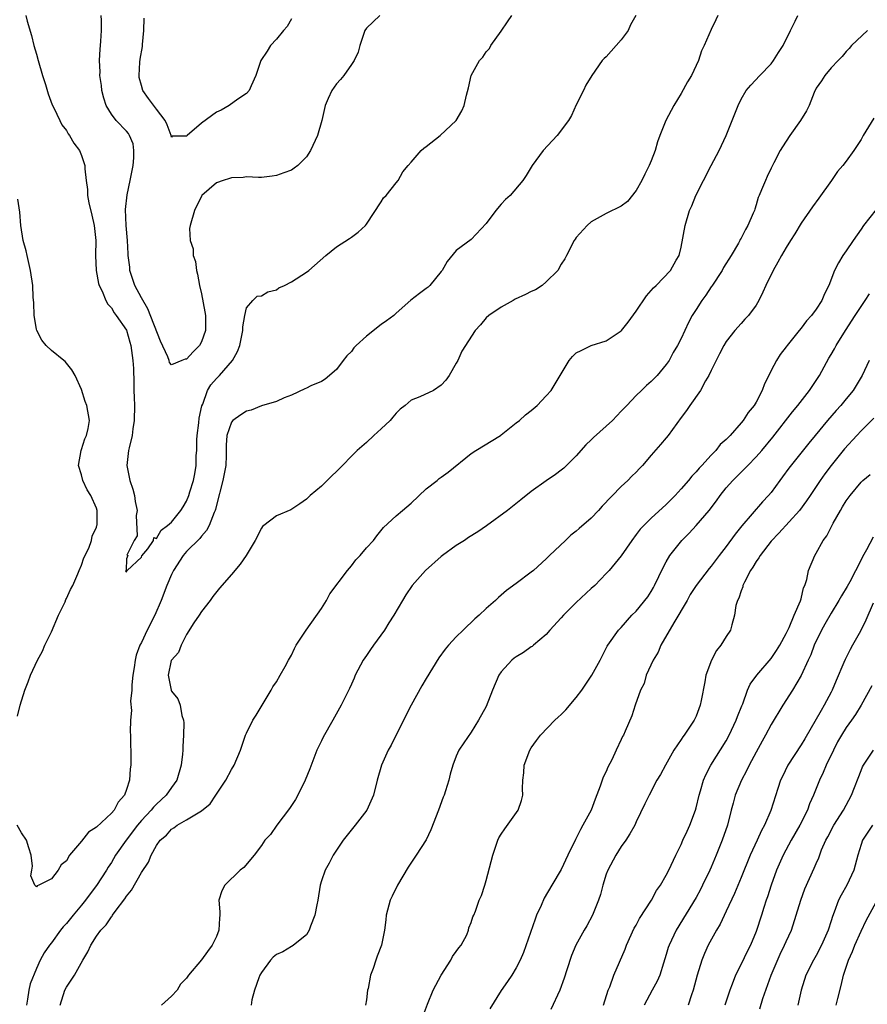
# Model space of a CAD drawing. Units: inches. Extents: x 2544000 to 2547000, y 1557000 to 1560000.
# Drawn here: x 2544401 to 2544514, y 1559073 to 1559204 of the extents above; entities that cross this region are included whole.
import ezdxf

# ---------------------------------------------------------------- set-up
doc = ezdxf.new("R2010")
doc.units = ezdxf.units.IN
doc.header["$MEASUREMENT"] = 0
doc.layers.add('LD25441557_2ft', color=95, linetype='Continuous')

msp = doc.modelspace()

# ---------------------------------------------------------------- linework, layer by layer
at = {"layer": 'LD25441557_2ft'}
for points, elevation in [([(2544482.95, 1559205), (2544482.23, 1559203.77), (2544481.92, 1559203), (2544481, 1559201.75), (2544479, 1559199.49), (2544478.72, 1559199.28), (2544478.48, 1559199), (2544477.07, 1559197), (2544476.29, 1559195.71), (2544475.96, 1559195), (2544475, 1559193.08), (2544474.35, 1559191.65), (2544473.98, 1559191), (2544472.47, 1559189), (2544470.59, 1559187), (2544469.11, 1559185), (2544468.32, 1559183.68), (2544467.86, 1559183), (2544466.17, 1559181), (2544465.56, 1559180.44), (2544465, 1559179.84), (2544464.26, 1559179), (2544463, 1559177.25), (2544461, 1559175.12), (2544459, 1559173.65), (2544457.79, 1559172.2), (2544457.1, 1559171), (2544457, 1559170.86), (2544455.48, 1559169), (2544455.23, 1559168.77), (2544455, 1559168.59), (2544454.07, 1559167.93), (2544452.95, 1559167.05), (2544451, 1559165.3), (2544450.65, 1559165), (2544449.71, 1559164.29), (2544449, 1559163.79), (2544447, 1559162.24), (2544445.66, 1559161), (2544445.34, 1559160.66), (2544445, 1559160.2), (2544444.38, 1559159.62), (2544443.93, 1559159), (2544443, 1559157.8), (2544441.5, 1559156.5), (2544441, 1559156.2), (2544439.61, 1559155.61), (2544439, 1559155.31), (2544438.81, 1559155.19), (2544437, 1559154.36), (2544436.02, 1559154.02), (2544435, 1559153.52), (2544433, 1559152.96), (2544431.62, 1559152.38), (2544431, 1559152.22), (2544430.28, 1559151.72), (2544429.19, 1559151), (2544429, 1559150.77), (2544428.38, 1559149), (2544428.3, 1559147.7), (2544428.31, 1559146.31), (2544428.26, 1559145), (2544427.86, 1559143), (2544427, 1559139.68), (2544426.88, 1559139.12), (2544426.84, 1559139), (2544426.7, 1559138.7), (2544426.04, 1559137), (2544425.69, 1559136.31), (2544425, 1559135.55), (2544424.77, 1559135.23), (2544423, 1559133.5), (2544422.58, 1559133), (2544421.26, 1559131), (2544421, 1559130.44), (2544420.4, 1559129), (2544419.65, 1559127), (2544418.8, 1559125), (2544417.78, 1559123), (2544417, 1559121.39), (2544416.8, 1559121), (2544416.3, 1559119.7), (2544416.16, 1559119), (2544416.05, 1559118.05), (2544415.86, 1559117), (2544415.73, 1559115.73), (2544415.7, 1559115), (2544415.55, 1559113.55), (2544415.68, 1559112.32), (2544415.54, 1559111), (2544415.48, 1559109.48), (2544415.54, 1559109), (2544415.55, 1559107.55), (2544415.58, 1559107), (2544415.6, 1559105.6), (2544415.59, 1559105), (2544415.49, 1559104.51), (2544415.4, 1559103), (2544415, 1559101.79), (2544414.72, 1559101), (2544413.9, 1559100.1), (2544413.35, 1559099), (2544413, 1559098.61), (2544411, 1559096.77), (2544409.93, 1559096.07), (2544409, 1559094.88), (2544407.42, 1559093), (2544407, 1559092.28), (2544406.28, 1559091.72), (2544405.89, 1559091), (2544405, 1559089.85), (2544403.33, 1559089), (2544403.08, 1559088.92), (2544403, 1559088.81), (2544402.8, 1559089), (2544402.24, 1559090.24), (2544402.39, 1559091), (2544402.45, 1559091.55), (2544402.27, 1559093), (2544402, 1559094), (2544401.68, 1559095), (2544401, 1559096), (2544400.42, 1559097)], 7720), ([(2544401.58, 1559205), (2544401.76, 1559204.24), (2544402.32, 1559202.32), (2544402.64, 1559201), (2544403, 1559199.85), (2544403.23, 1559199), (2544403.81, 1559197), (2544404.19, 1559195.81), (2544404.56, 1559194.56), (2544405.09, 1559193.09), (2544405.3, 1559192.7), (2544406.1, 1559191), (2544406.4, 1559190.4), (2544407, 1559189.64), (2544407.22, 1559189.22), (2544407.41, 1559189), (2544407.98, 1559187.98), (2544408.73, 1559187), (2544409, 1559186.33), (2544409.45, 1559185), (2544409.44, 1559184.56), (2544409.63, 1559183), (2544409.81, 1559181.81), (2544409.81, 1559181), (2544410, 1559180), (2544410.36, 1559178.36), (2544410.7, 1559177), (2544410.9, 1559175), (2544410.86, 1559173), (2544410.96, 1559171), (2544411.26, 1559169.26), (2544411.36, 1559169), (2544411.76, 1559168.24), (2544412.26, 1559167), (2544412.51, 1559166.51), (2544413, 1559166.02), (2544413.35, 1559165.35), (2544413.65, 1559165), (2544415, 1559163.03), (2544415.43, 1559161.43), (2544415.58, 1559161), (2544415.86, 1559159), (2544415.92, 1559157.92), (2544415.99, 1559155.99), (2544416, 1559155), (2544416.04, 1559154.04), (2544416.06, 1559153), (2544416.04, 1559151), (2544415.87, 1559149.87), (2544415.77, 1559149), (2544415.35, 1559147.35), (2544415.28, 1559147), (2544415.03, 1559145), (2544415.43, 1559143), (2544415.83, 1559141.83), (2544416.06, 1559141), (2544416.17, 1559140.17), (2544416.41, 1559139), (2544416.3, 1559138.3), (2544416.41, 1559135.59), (2544416.01, 1559135), (2544415.03, 1559133.03), (2544415.17, 1559133), (2544415, 1559132.53), (2544414.97, 1559131.04), (2544414.94, 1559131), (2544414.89, 1559130.89), (2544415, 1559130.81), (2544415.08, 1559131), (2544417, 1559132.75), (2544417.07, 1559132.93), (2544417.86, 1559133.86), (2544418.6, 1559135), (2544418.64, 1559135.36), (2544419, 1559135.25), (2544419.63, 1559136.37), (2544420.49, 1559137), (2544421, 1559137.42), (2544422.26, 1559139), (2544422.55, 1559139.45), (2544423, 1559140.21), (2544423.34, 1559141), (2544423.46, 1559141.46), (2544423.93, 1559143), (2544424.11, 1559143.89), (2544424.29, 1559145), (2544424.32, 1559146.32), (2544424.37, 1559147), (2544424.4, 1559148.4), (2544424.44, 1559149), (2544424.66, 1559150.66), (2544424.72, 1559151.28), (2544425.06, 1559152.94), (2544425.18, 1559153.18), (2544425.82, 1559155), (2544426.25, 1559155.75), (2544427, 1559156.6), (2544427.41, 1559157), (2544429.13, 1559159), (2544429.82, 1559160.18), (2544430.14, 1559161), (2544430.53, 1559163), (2544430.52, 1559163.48), (2544430.77, 1559165), (2544431, 1559166.02), (2544431.85, 1559167), (2544432.45, 1559167.55), (2544433, 1559167.63), (2544433.85, 1559168.15), (2544435, 1559168.4), (2544435.34, 1559168.66), (2544436.07, 1559169), (2544437, 1559169.49), (2544439, 1559170.77), (2544439.33, 1559171), (2544441.6, 1559173), (2544443, 1559174.13), (2544444.75, 1559175.25), (2544445, 1559175.45), (2544445.9, 1559176.1), (2544446.88, 1559177), (2544447, 1559177.16), (2544449, 1559180.16), (2544449.31, 1559180.69), (2544449.64, 1559181), (2544451, 1559182.66), (2544451.26, 1559183), (2544451.87, 1559184.13), (2544452.58, 1559185), (2544453, 1559185.43), (2544454.33, 1559187), (2544454.68, 1559187.32), (2544455, 1559187.54), (2544456.86, 1559189), (2544458.99, 1559191.01), (2544459.72, 1559192.28), (2544460.03, 1559193), (2544460.35, 1559194.35), (2544460.64, 1559195.36), (2544460.98, 1559197), (2544462.11, 1559199), (2544462.55, 1559199.45), (2544463, 1559200.16), (2544463.42, 1559200.58), (2544463.6, 1559201), (2544465, 1559202.92), (2544465.83, 1559204.17), (2544466.4, 1559205)], 7718), ([(2544493.91, 1559205), (2544493.6, 1559204.4), (2544493, 1559203.12), (2544492.07, 1559201), (2544491.73, 1559200.27), (2544491.29, 1559199), (2544490.38, 1559197), (2544489.85, 1559196.15), (2544489, 1559194.58), (2544488.01, 1559193), (2544487.67, 1559192.33), (2544486.95, 1559191), (2544486.15, 1559189), (2544485.84, 1559188.16), (2544485.51, 1559187), (2544485, 1559185.63), (2544484.75, 1559185), (2544484.15, 1559183.85), (2544483.73, 1559183), (2544483, 1559181.66), (2544481.82, 1559180.18), (2544481, 1559179.56), (2544479, 1559178.6), (2544477, 1559177.47), (2544476.45, 1559177), (2544475, 1559175.37), (2544474.84, 1559175.16), (2544474.74, 1559175), (2544473.68, 1559173), (2544473.46, 1559172.54), (2544473, 1559171.85), (2544472.53, 1559171), (2544471, 1559169.47), (2544470.45, 1559169), (2544469.58, 1559168.42), (2544469, 1559168.17), (2544468.22, 1559167.78), (2544466.85, 1559167.15), (2544466.57, 1559167), (2544465, 1559166.11), (2544463.32, 1559165), (2544463, 1559164.68), (2544462.24, 1559163.76), (2544461.53, 1559163), (2544459.75, 1559160.25), (2544459.19, 1559159), (2544459, 1559158.61), (2544458.06, 1559157), (2544457.62, 1559156.38), (2544457, 1559155.7), (2544455.95, 1559155), (2544454.12, 1559154.12), (2544453, 1559153.68), (2544452.2, 1559153), (2544451.51, 1559152.49), (2544451, 1559151.96), (2544450.55, 1559151.45), (2544450.18, 1559151), (2544449, 1559149.88), (2544448.02, 1559149), (2544447, 1559148.05), (2544445.77, 1559147), (2544445, 1559146.23), (2544443.82, 1559145), (2544443.4, 1559144.6), (2544443, 1559144.17), (2544442.38, 1559143.62), (2544441, 1559142.24), (2544439.5, 1559141), (2544439, 1559140.48), (2544438.15, 1559139.85), (2544436.93, 1559139.07), (2544435, 1559138.25), (2544433.33, 1559137), (2544433.16, 1559136.84), (2544433, 1559136.63), (2544432.18, 1559135), (2544430.95, 1559133), (2544430.16, 1559131.84), (2544429, 1559130.43), (2544427.39, 1559128.61), (2544426.51, 1559127.49), (2544426.15, 1559127), (2544425, 1559125.5), (2544424.69, 1559125), (2544424.01, 1559124.01), (2544423, 1559122.43), (2544422.28, 1559121), (2544421.94, 1559120.06), (2544421, 1559119.04), (2544420.98, 1559118.98), (2544420.57, 1559117), (2544420.95, 1559115), (2544421, 1559114.88), (2544421.85, 1559113.85), (2544422.15, 1559113), (2544422.38, 1559111.63), (2544422.59, 1559111), (2544422.64, 1559110.65), (2544422.59, 1559109), (2544422.5, 1559107.5), (2544422.51, 1559107), (2544422.47, 1559106.47), (2544422.31, 1559105), (2544421.7, 1559103), (2544421, 1559102.02), (2544420.31, 1559101), (2544419, 1559099.82), (2544418.59, 1559099.41), (2544418.29, 1559099), (2544417, 1559097.63), (2544416.47, 1559097), (2544414.97, 1559095), (2544413.56, 1559093), (2544413, 1559092.05), (2544412.57, 1559091.43), (2544412.32, 1559091), (2544411.01, 1559088.99), (2544410.14, 1559087.86), (2544409.54, 1559087), (2544409, 1559086.34), (2544407.88, 1559085), (2544407, 1559083.88), (2544406.56, 1559083.44), (2544406.21, 1559083), (2544405, 1559081.34), (2544404.72, 1559081), (2544404.01, 1559079.99), (2544403.51, 1559079), (2544403, 1559077.89), (2544402.15, 1559075.85), (2544401.98, 1559075), (2544401.82, 1559073.82), (2544401.66, 1559073)], 7722), ([(2544406.14, 1559073), (2544406.76, 1559075), (2544407, 1559075.42), (2544408.07, 1559077), (2544409.17, 1559079), (2544409.86, 1559080.14), (2544410.24, 1559081), (2544411, 1559082.19), (2544411.6, 1559083), (2544412.29, 1559083.71), (2544413, 1559084.79), (2544413.1, 1559084.9), (2544413.16, 1559085), (2544413.51, 1559085.51), (2544414.79, 1559087.21), (2544415, 1559087.54), (2544415.66, 1559088.34), (2544417, 1559090.69), (2544417.92, 1559092.08), (2544418.31, 1559093), (2544419, 1559094.29), (2544419.5, 1559095), (2544420.32, 1559095.68), (2544421, 1559096.47), (2544421.34, 1559096.66), (2544421.75, 1559097), (2544423, 1559097.71), (2544425, 1559098.94), (2544426.15, 1559099.85), (2544426.93, 1559101), (2544428.27, 1559103), (2544429, 1559104.46), (2544429.35, 1559105), (2544430.2, 1559107), (2544430.87, 1559109), (2544431, 1559109.29), (2544431.87, 1559111), (2544432.32, 1559111.68), (2544434.31, 1559115), (2544434.54, 1559115.46), (2544435, 1559116.15), (2544435.51, 1559117), (2544436.18, 1559118.18), (2544436.62, 1559119), (2544436.74, 1559119.26), (2544437, 1559119.69), (2544437.42, 1559120.58), (2544437.65, 1559121), (2544438.98, 1559123), (2544441, 1559125.93), (2544441.68, 1559127), (2544442.14, 1559127.86), (2544444.48, 1559131), (2544445, 1559131.61), (2544445.62, 1559132.38), (2544446.18, 1559133), (2544447, 1559133.99), (2544447.96, 1559135), (2544448.4, 1559135.6), (2544449.3, 1559136.7), (2544451, 1559138.26), (2544451.83, 1559139), (2544453, 1559139.94), (2544455, 1559141.85), (2544456.43, 1559143), (2544456.73, 1559143.27), (2544457, 1559143.41), (2544457.91, 1559144.09), (2544461, 1559146.58), (2544461.61, 1559147), (2544464.88, 1559149), (2544465, 1559149.09), (2544467, 1559150.66), (2544467.41, 1559151), (2544468.25, 1559151.75), (2544469, 1559152.32), (2544469.78, 1559153), (2544471, 1559154.27), (2544471.64, 1559155), (2544474.07, 1559159), (2544474.5, 1559159.5), (2544475, 1559159.99), (2544475.67, 1559160.33), (2544477, 1559160.99), (2544479, 1559161.63), (2544481, 1559162.94), (2544481.06, 1559163), (2544481.92, 1559164.08), (2544483, 1559165.57), (2544484.38, 1559167.62), (2544485, 1559168.32), (2544485.31, 1559168.69), (2544485.65, 1559169), (2544487.59, 1559171), (2544488.35, 1559172.35), (2544488.75, 1559173), (2544489, 1559174.12), (2544489.52, 1559177), (2544490.12, 1559179), (2544490.4, 1559179.6), (2544490.97, 1559181), (2544491.99, 1559183), (2544493.02, 1559184.98), (2544494.06, 1559187), (2544495, 1559189), (2544495.82, 1559191), (2544496.59, 1559193), (2544497, 1559193.84), (2544497.69, 1559195), (2544498.28, 1559195.72), (2544499.47, 1559197), (2544501, 1559198.56), (2544501.33, 1559199), (2544501.96, 1559200.04), (2544502.59, 1559201), (2544503.58, 1559203), (2544504.22, 1559204.22), (2544504.58, 1559205)], 7724), ([(2544448.78, 1559205), (2544447, 1559203.32), (2544446.81, 1559203), (2544446.14, 1559201), (2544445.89, 1559200.11), (2544445.39, 1559199), (2544445, 1559198.48), (2544444.02, 1559197), (2544443.55, 1559196.45), (2544443, 1559195.87), (2544442.38, 1559195), (2544441.93, 1559193.93), (2544441.51, 1559193), (2544441.4, 1559192.6), (2544441.07, 1559191), (2544440.49, 1559189), (2544439.57, 1559187), (2544439, 1559186.14), (2544437.86, 1559185), (2544437.38, 1559184.62), (2544437, 1559184.38), (2544436, 1559184), (2544435, 1559183.64), (2544434.42, 1559183.58), (2544433, 1559183.4), (2544432.61, 1559183.39), (2544431, 1559183.47), (2544430.59, 1559183.41), (2544429, 1559183.33), (2544428.75, 1559183.25), (2544427.89, 1559183), (2544427, 1559182.66), (2544425.07, 1559181), (2544425, 1559180.92), (2544424.08, 1559179), (2544423.49, 1559177), (2544423.43, 1559176.57), (2544423.52, 1559175), (2544423.89, 1559173.89), (2544423.91, 1559173), (2544424.2, 1559172.2), (2544424.35, 1559171), (2544424.49, 1559170.49), (2544424.76, 1559169), (2544425, 1559167.88), (2544425.47, 1559165.47), (2544425.53, 1559165), (2544425.56, 1559164.44), (2544425.55, 1559163), (2544425, 1559161.47), (2544424.73, 1559161), (2544423.88, 1559160.12), (2544423, 1559159.16), (2544422.83, 1559159.17), (2544422.37, 1559159), (2544421, 1559158.4), (2544420.74, 1559158.74), (2544420.69, 1559159), (2544420.54, 1559159.46), (2544419.55, 1559161.55), (2544417.86, 1559165.86), (2544417, 1559167.36), (2544416.14, 1559169), (2544415.47, 1559171), (2544415.43, 1559171.43), (2544415.21, 1559173), (2544415.21, 1559173.21), (2544415.13, 1559175), (2544414.98, 1559177), (2544414.89, 1559179.11), (2544415.1, 1559181.1), (2544415.51, 1559183), (2544415.89, 1559185), (2544416, 1559186), (2544416, 1559187), (2544415.88, 1559187.88), (2544415.42, 1559189), (2544415.27, 1559189.27), (2544415, 1559189.58), (2544413.64, 1559191), (2544413, 1559191.85), (2544412.29, 1559193), (2544411.98, 1559193.98), (2544411.7, 1559195), (2544411.66, 1559195.66), (2544411.46, 1559197), (2544411.5, 1559197.5), (2544411.41, 1559199), (2544411.48, 1559200.52), (2544411.54, 1559201), (2544411.57, 1559201.57), (2544411.67, 1559203), (2544411.67, 1559204.33), (2544411.63, 1559205)], 7716), ([(2544437, 1559204.57), (2544436.45, 1559203.55), (2544435.94, 1559203), (2544435, 1559201.86), (2544434.2, 1559201), (2544433.75, 1559200.25), (2544432.93, 1559199), (2544432.25, 1559197), (2544431.62, 1559195.62), (2544431.38, 1559195), (2544431, 1559194.6), (2544429.84, 1559193.84), (2544428.72, 1559193), (2544427.64, 1559192.36), (2544427, 1559192.11), (2544425, 1559190.62), (2544423.09, 1559189), (2544423, 1559188.91), (2544421.09, 1559188.91), (2544421, 1559188.78), (2544420.95, 1559189), (2544420.42, 1559190.42), (2544420.18, 1559191), (2544419, 1559192.51), (2544417.93, 1559193.93), (2544417.2, 1559195), (2544417, 1559195.66), (2544416.71, 1559196.71), (2544416.68, 1559197), (2544416.78, 1559198.78), (2544416.83, 1559199.17), (2544417.12, 1559200.88), (2544417.15, 1559201.15), (2544417.32, 1559203), (2544417.36, 1559204.64)], 7714), ([(2544513.86, 1559203), (2544511.73, 1559201), (2544511.39, 1559200.61), (2544511, 1559200.2), (2544510.47, 1559199.53), (2544509.92, 1559199), (2544509, 1559198.01), (2544508.14, 1559197), (2544507.7, 1559196.3), (2544507, 1559195.32), (2544506.72, 1559194.72), (2544506.06, 1559193), (2544505.7, 1559192.3), (2544504.91, 1559191), (2544503.48, 1559189), (2544502.5, 1559187.5), (2544502.21, 1559187), (2544501.35, 1559185.35), (2544501, 1559184.63), (2544500.49, 1559183.51), (2544500.23, 1559183), (2544499.73, 1559181.73), (2544499.42, 1559181), (2544499.28, 1559180.72), (2544499, 1559179.75), (2544498.81, 1559179.19), (2544498.76, 1559179), (2544498.62, 1559178.62), (2544497.91, 1559177), (2544497.56, 1559176.44), (2544497, 1559175.31), (2544496.88, 1559175.12), (2544496.84, 1559175), (2544496.64, 1559174.64), (2544495.67, 1559173), (2544494.63, 1559171.37), (2544494.47, 1559171), (2544493.09, 1559168.91), (2544493, 1559168.81), (2544492.28, 1559167.72), (2544491.77, 1559167), (2544491, 1559165.77), (2544490.47, 1559165), (2544489.96, 1559164.04), (2544489.47, 1559163), (2544489, 1559161.94), (2544488.51, 1559161), (2544487.95, 1559160.05), (2544487.38, 1559159), (2544487, 1559158.44), (2544485.78, 1559157), (2544485, 1559156.18), (2544484.37, 1559155.63), (2544483.7, 1559155), (2544483, 1559154.31), (2544481.73, 1559153), (2544481, 1559152.21), (2544479.83, 1559151), (2544479, 1559150.21), (2544477.3, 1559148.7), (2544477, 1559148.39), (2544476.28, 1559147.72), (2544475, 1559146.25), (2544473.36, 1559144.64), (2544473, 1559144.35), (2544472.23, 1559143.77), (2544471, 1559142.95), (2544469, 1559141.51), (2544467.61, 1559140.39), (2544465.82, 1559139), (2544463.05, 1559136.95), (2544461.86, 1559136.14), (2544460.62, 1559135.38), (2544460.08, 1559135), (2544459, 1559134.31), (2544457.18, 1559133), (2544457, 1559132.86), (2544454.88, 1559131), (2544453.12, 1559129), (2544452.28, 1559127.72), (2544451.83, 1559127), (2544450.69, 1559125), (2544450.02, 1559123.98), (2544449.41, 1559123), (2544447.94, 1559121), (2544447.57, 1559120.43), (2544447, 1559119.66), (2544446.56, 1559119), (2544445.53, 1559117), (2544445.37, 1559116.63), (2544445, 1559115.83), (2544444.75, 1559115.25), (2544443.66, 1559113), (2544442.55, 1559111), (2544441.25, 1559108.75), (2544441, 1559108.26), (2544440.4, 1559107), (2544439.48, 1559104.52), (2544438.85, 1559103), (2544437.86, 1559101), (2544437.55, 1559100.45), (2544436.75, 1559099.25), (2544435.07, 1559097), (2544434.21, 1559095.79), (2544433.47, 1559095), (2544433, 1559094.3), (2544432.02, 1559093), (2544430.64, 1559091.36), (2544430.19, 1559091), (2544428.12, 1559089), (2544427.74, 1559088.26), (2544427.34, 1559087), (2544427.47, 1559085.47), (2544427.44, 1559085), (2544427.39, 1559084.61), (2544427.32, 1559083), (2544427, 1559082.17), (2544426.45, 1559081), (2544425.82, 1559080.18), (2544425, 1559079.07), (2544423.27, 1559077), (2544423, 1559076.63), (2544422.21, 1559075.79), (2544421.75, 1559075), (2544421, 1559074.19), (2544419.68, 1559073)], 7726), ([(2544514.7, 1559191.3), (2544513.28, 1559189), (2544513, 1559188.48), (2544512.05, 1559187), (2544511, 1559185.57), (2544510.55, 1559185), (2544509.83, 1559184.17), (2544509.03, 1559183), (2544507.36, 1559180.64), (2544506.51, 1559179.49), (2544505, 1559177.31), (2544504.14, 1559175.86), (2544503.58, 1559175), (2544503, 1559174.06), (2544502.37, 1559173), (2544501.9, 1559172.1), (2544501.25, 1559171), (2544500.29, 1559169), (2544499.9, 1559168.1), (2544499.38, 1559167), (2544499, 1559166.38), (2544497.97, 1559165), (2544497.49, 1559164.51), (2544497, 1559163.93), (2544496.14, 1559163), (2544495, 1559161.52), (2544494.7, 1559161), (2544494.12, 1559159.88), (2544493, 1559157.67), (2544492.69, 1559157), (2544492.26, 1559156.26), (2544491.59, 1559155), (2544490.17, 1559153), (2544489.7, 1559152.3), (2544489, 1559151.39), (2544487.26, 1559149), (2544487, 1559148.67), (2544486.22, 1559147.78), (2544485, 1559146.34), (2544483.83, 1559145), (2544483.43, 1559144.57), (2544483, 1559144.09), (2544482.43, 1559143.57), (2544481.9, 1559143), (2544481, 1559142.17), (2544478.46, 1559139.54), (2544477.98, 1559139), (2544477, 1559137.98), (2544475.4, 1559136.6), (2544475, 1559136.21), (2544474.3, 1559135.7), (2544473.55, 1559135), (2544471.45, 1559133), (2544471, 1559132.53), (2544469.29, 1559131), (2544469, 1559130.75), (2544467, 1559129.24), (2544465.69, 1559128.31), (2544465, 1559127.69), (2544464.61, 1559127.39), (2544464.25, 1559127), (2544463, 1559125.92), (2544462.06, 1559125), (2544461.48, 1559124.52), (2544461, 1559124.06), (2544460.43, 1559123.57), (2544459.91, 1559123), (2544459, 1559122.13), (2544457.96, 1559121), (2544457.52, 1559120.48), (2544456.67, 1559119.33), (2544455, 1559116.59), (2544454.42, 1559115.58), (2544453, 1559113.02), (2544451.96, 1559111), (2544450.31, 1559107.69), (2544449.92, 1559107), (2544449.04, 1559105), (2544448.45, 1559103), (2544447.95, 1559101), (2544447.05, 1559099), (2544445.5, 1559097), (2544443.9, 1559095), (2544443, 1559093.68), (2544442.58, 1559093), (2544442.06, 1559091.94), (2544441.53, 1559091), (2544441, 1559089.6), (2544440.84, 1559089), (2544440.53, 1559087), (2544440.39, 1559086.4), (2544440.15, 1559085), (2544439.56, 1559083.56), (2544439.38, 1559083), (2544439, 1559082.41), (2544437.29, 1559081), (2544437.12, 1559080.88), (2544437, 1559080.85), (2544435.87, 1559080.13), (2544435, 1559079.76), (2544434.59, 1559079.41), (2544434.22, 1559079), (2544433, 1559077.37), (2544432.8, 1559077), (2544432.66, 1559076.66), (2544432.1, 1559075), (2544431.74, 1559073.74), (2544431.63, 1559073)], 7728), ([(2544400.45, 1559111.55), (2544400.81, 1559113), (2544401.45, 1559115), (2544401.89, 1559116.11), (2544402.2, 1559117), (2544403.15, 1559119), (2544403.79, 1559120.21), (2544404.13, 1559121), (2544405, 1559122.82), (2544405.95, 1559125), (2544406.81, 1559126.81), (2544406.91, 1559127.09), (2544407, 1559127.25), (2544407.54, 1559128.46), (2544407.84, 1559129), (2544408.52, 1559130.52), (2544408.7, 1559131), (2544409, 1559131.71), (2544409.31, 1559132.69), (2544409.97, 1559133.97), (2544410.34, 1559135), (2544410.43, 1559135.57), (2544411, 1559136.76), (2544411.07, 1559137), (2544411.08, 1559137.08), (2544411.09, 1559139), (2544411, 1559139.27), (2544410.25, 1559141), (2544409.75, 1559141.75), (2544409.18, 1559143), (2544409, 1559143.72), (2544408.61, 1559145), (2544408.95, 1559147), (2544409, 1559147.11), (2544409.45, 1559148.55), (2544409.67, 1559149), (2544409.9, 1559149.9), (2544410.08, 1559151), (2544409.7, 1559153), (2544409.51, 1559153.51), (2544409, 1559155.12), (2544408.16, 1559157), (2544407.73, 1559157.73), (2544407, 1559158.63), (2544406.83, 1559158.83), (2544406.63, 1559159), (2544405, 1559160.34), (2544404.3, 1559161), (2544403.69, 1559161.69), (2544403.04, 1559163), (2544403, 1559163.17), (2544402.69, 1559165), (2544402.66, 1559166.66), (2544402.57, 1559167.43), (2544402.53, 1559169), (2544402.21, 1559171), (2544401.74, 1559173), (2544401.62, 1559173.62), (2544401.24, 1559175), (2544400.89, 1559177), (2544400.76, 1559178.76), (2544400.52, 1559180.52)], 7720), ([(2544515, 1559179.14), (2544513.32, 1559177), (2544513, 1559176.51), (2544511.93, 1559175), (2544511, 1559173.63), (2544510.58, 1559173), (2544509.98, 1559172.02), (2544509.47, 1559171), (2544508.69, 1559169), (2544508.12, 1559167.88), (2544507.78, 1559167), (2544507, 1559165.81), (2544506.4, 1559165), (2544505.71, 1559164.29), (2544505, 1559163.31), (2544504.74, 1559163), (2544503.14, 1559161), (2544503, 1559160.8), (2544502.22, 1559159.78), (2544501.71, 1559159), (2544501, 1559157.65), (2544500.7, 1559157), (2544500.11, 1559155.89), (2544499.82, 1559155), (2544499, 1559153.44), (2544498.75, 1559153), (2544497.95, 1559152.05), (2544497.28, 1559151), (2544497, 1559150.66), (2544495.52, 1559149), (2544495, 1559148.46), (2544494.22, 1559147.78), (2544493.63, 1559147), (2544493, 1559146.37), (2544491.75, 1559145), (2544491.38, 1559144.62), (2544491, 1559144.12), (2544490.44, 1559143.56), (2544489.98, 1559143), (2544489, 1559141.85), (2544488.21, 1559141), (2544487, 1559139.76), (2544485, 1559137.94), (2544484, 1559137), (2544483.52, 1559136.48), (2544483, 1559135.77), (2544482.41, 1559135), (2544481, 1559132.92), (2544479.41, 1559131), (2544479, 1559130.56), (2544477.47, 1559129), (2544477, 1559128.6), (2544475, 1559126.71), (2544473.29, 1559125), (2544473, 1559124.65), (2544471.48, 1559123), (2544471, 1559122.43), (2544469.28, 1559121), (2544469.14, 1559120.86), (2544469, 1559120.79), (2544467.96, 1559120.04), (2544467, 1559119.48), (2544466.73, 1559119.27), (2544466.41, 1559119), (2544465, 1559117.45), (2544464.67, 1559117), (2544463.81, 1559115), (2544463, 1559112.84), (2544461.97, 1559111), (2544461, 1559109.42), (2544459.99, 1559108.01), (2544459.35, 1559107), (2544459, 1559106.22), (2544458.54, 1559105), (2544458.18, 1559103.82), (2544458.01, 1559103), (2544457.58, 1559101.58), (2544457.38, 1559101), (2544457.27, 1559100.73), (2544456.63, 1559099), (2544455.62, 1559096.38), (2544454.96, 1559095.04), (2544453.64, 1559093), (2544453.37, 1559092.63), (2544452.58, 1559091.42), (2544451.17, 1559089), (2544450.45, 1559087.55), (2544450.2, 1559087), (2544449.64, 1559085), (2544449.61, 1559084.39), (2544449.43, 1559083), (2544449.04, 1559081), (2544448.46, 1559079.54), (2544448.27, 1559079), (2544447.92, 1559077.92), (2544447.56, 1559077), (2544447.23, 1559075.23), (2544447.17, 1559075), (2544447, 1559073.71), (2544446.89, 1559073)], 7730), ([(2544454.35, 1559071), (2544455.14, 1559073.14), (2544455.91, 1559075), (2544456.96, 1559077), (2544458.26, 1559079), (2544458.48, 1559079.52), (2544459, 1559080.16), (2544459.34, 1559080.66), (2544459.65, 1559081), (2544460.41, 1559082.41), (2544460.64, 1559083), (2544460.67, 1559083.33), (2544461, 1559084.05), (2544461.2, 1559084.8), (2544461.33, 1559085), (2544461.55, 1559085.55), (2544462.04, 1559087), (2544462.37, 1559087.63), (2544462.79, 1559089), (2544463, 1559089.62), (2544463.86, 1559093), (2544464.52, 1559095), (2544464.68, 1559095.32), (2544465, 1559095.82), (2544465.48, 1559096.52), (2544467.27, 1559099), (2544467.69, 1559100.31), (2544467.88, 1559101), (2544467.85, 1559101.85), (2544467.88, 1559103), (2544468.02, 1559103.98), (2544468.07, 1559105), (2544468.8, 1559107), (2544469, 1559107.33), (2544469.68, 1559108.32), (2544470.22, 1559109), (2544472.16, 1559111), (2544472.58, 1559111.42), (2544473, 1559111.79), (2544473.59, 1559112.41), (2544475, 1559114.04), (2544475.75, 1559115), (2544477.1, 1559117), (2544478.2, 1559119), (2544479.13, 1559120.87), (2544479.22, 1559121), (2544480.63, 1559123), (2544481, 1559123.37), (2544482.42, 1559125), (2544483, 1559125.57), (2544484.53, 1559127.47), (2544485, 1559128.19), (2544485.29, 1559128.71), (2544485.45, 1559129), (2544486.6, 1559131.4), (2544487, 1559132.13), (2544487.5, 1559133), (2544489.08, 1559135), (2544490.05, 1559135.95), (2544491, 1559136.97), (2544492.74, 1559139), (2544493.71, 1559140.29), (2544494.2, 1559141), (2544495, 1559142.01), (2544495.88, 1559143), (2544497, 1559144.11), (2544497.46, 1559144.54), (2544497.88, 1559145), (2544499, 1559146.15), (2544499.74, 1559147), (2544501.22, 1559148.78), (2544503.85, 1559152.15), (2544504.58, 1559153), (2544506.12, 1559155), (2544506.47, 1559155.53), (2544507, 1559156.3), (2544507.45, 1559157), (2544508.71, 1559159.29), (2544509, 1559159.78), (2544509.44, 1559160.56), (2544509.67, 1559161), (2544510.92, 1559163), (2544512.22, 1559165), (2544513, 1559166.2), (2544513.56, 1559167), (2544514.13, 1559167.87)], 7732), ([(2544514.06, 1559159), (2544513.14, 1559157), (2544511.94, 1559155), (2544511, 1559153.88), (2544510.3, 1559153), (2544509.68, 1559152.32), (2544508.53, 1559151), (2544506.87, 1559149), (2544506.03, 1559147.97), (2544503.37, 1559144.63), (2544502.53, 1559143.47), (2544502.17, 1559143), (2544501, 1559141.4), (2544500.66, 1559141), (2544499.85, 1559140.15), (2544497.07, 1559136.93), (2544496.18, 1559135.82), (2544495, 1559134.2), (2544494.06, 1559133), (2544493, 1559131.57), (2544492.74, 1559131.26), (2544491, 1559129), (2544490.22, 1559127.78), (2544489.78, 1559127), (2544488.01, 1559124.01), (2544486.3, 1559121), (2544485.91, 1559120.09), (2544485.25, 1559119), (2544484.35, 1559117), (2544484.07, 1559115.93), (2544483.58, 1559115), (2544482.87, 1559113), (2544482.42, 1559111.58), (2544481.53, 1559109.53), (2544481.29, 1559109), (2544481.18, 1559108.82), (2544481, 1559108.42), (2544480.31, 1559107), (2544479.74, 1559105.74), (2544479.23, 1559104.77), (2544479, 1559104.19), (2544478.58, 1559103.42), (2544478.47, 1559103), (2544478.21, 1559102.21), (2544477.52, 1559100.48), (2544476.97, 1559099), (2544475.89, 1559097), (2544475.56, 1559096.44), (2544475, 1559095.29), (2544474.89, 1559095.11), (2544473.86, 1559093), (2544473, 1559091.1), (2544471.76, 1559089), (2544470.71, 1559087.29), (2544470.31, 1559086.31), (2544469.71, 1559085), (2544469.51, 1559084.49), (2544467.97, 1559080.03), (2544467.5, 1559079), (2544467, 1559078), (2544466.39, 1559077), (2544465.83, 1559076.17), (2544465, 1559074.98), (2544463.48, 1559072.52)], 7734), ([(2544514.72, 1559151.28), (2544513, 1559149.62), (2544512.42, 1559149), (2544510.78, 1559147.22), (2544509, 1559145), (2544508.14, 1559143.86), (2544507.53, 1559143), (2544506.19, 1559141), (2544505.73, 1559140.27), (2544504.79, 1559139), (2544502.04, 1559135.96), (2544501, 1559134.89), (2544499.52, 1559133), (2544499.34, 1559132.66), (2544499, 1559132.19), (2544498.56, 1559131.44), (2544498.26, 1559131), (2544497.43, 1559129.43), (2544497.24, 1559129), (2544497.22, 1559128.78), (2544497, 1559128.26), (2544496.7, 1559127.3), (2544496.5, 1559127), (2544496.29, 1559126.29), (2544496.12, 1559125), (2544495.75, 1559123.75), (2544495.56, 1559123), (2544495, 1559122.16), (2544494.3, 1559121), (2544493.69, 1559120.31), (2544493.05, 1559119), (2544492.29, 1559117), (2544492.14, 1559116.14), (2544491.65, 1559113.65), (2544491.55, 1559113), (2544491, 1559111.56), (2544490.73, 1559111), (2544489.38, 1559109), (2544489.21, 1559108.79), (2544489, 1559108.44), (2544488.04, 1559107), (2544486.89, 1559105), (2544486.24, 1559103.76), (2544485.76, 1559103), (2544484.71, 1559101), (2544484.13, 1559099.87), (2544483, 1559097.48), (2544482.8, 1559097), (2544482.16, 1559095.84), (2544481.61, 1559095), (2544481, 1559094.16), (2544480.26, 1559093), (2544479.2, 1559091), (2544479, 1559090.46), (2544478.54, 1559089), (2544478.24, 1559087.76), (2544477.98, 1559087), (2544477.17, 1559085), (2544476.4, 1559083.6), (2544476.04, 1559083), (2544474.94, 1559081), (2544474.38, 1559079.62), (2544473.74, 1559077.74), (2544473.39, 1559076.61), (2544472.79, 1559075), (2544471.59, 1559072.41)], 7736), ([(2544478.64, 1559073), (2544479.27, 1559075), (2544479.46, 1559075.46), (2544480, 1559077), (2544481.52, 1559080.48), (2544481.72, 1559081), (2544482.74, 1559083.26), (2544483, 1559083.69), (2544483.45, 1559084.55), (2544485.03, 1559087), (2544485.71, 1559088.29), (2544486.22, 1559089), (2544487, 1559090.36), (2544487.34, 1559091), (2544487.68, 1559091.68), (2544488.3, 1559093), (2544489, 1559094.43), (2544489.24, 1559095), (2544489.8, 1559096.2), (2544490.14, 1559097), (2544490.91, 1559099), (2544491, 1559099.33), (2544491.41, 1559101), (2544491.59, 1559101.59), (2544491.98, 1559103), (2544492.28, 1559103.72), (2544492.94, 1559105), (2544495, 1559108.28), (2544495.4, 1559109), (2544496.35, 1559111), (2544496.5, 1559111.5), (2544497.08, 1559112.92), (2544497.21, 1559113.21), (2544497.86, 1559115), (2544498.19, 1559115.81), (2544499.08, 1559117), (2544501, 1559119.23), (2544501.71, 1559120.29), (2544502.15, 1559121), (2544503, 1559122.59), (2544503.39, 1559123.39), (2544504.06, 1559125), (2544504.93, 1559126.93), (2544504.95, 1559127.05), (2544505, 1559127.19), (2544505.32, 1559128.68), (2544505.51, 1559129), (2544505.77, 1559129.77), (2544505.99, 1559131), (2544506.81, 1559133), (2544507, 1559133.28), (2544507.95, 1559135), (2544508.42, 1559135.58), (2544509.28, 1559137.28), (2544510.25, 1559139), (2544510.54, 1559139.46), (2544511, 1559140.29), (2544511.54, 1559141), (2544513, 1559142.78), (2544513.23, 1559143), (2544514.21, 1559143.79)], 7738), ([(2544514.59, 1559135.41), (2544513.73, 1559133.73), (2544513.19, 1559132.81), (2544513, 1559132.42), (2544511.48, 1559129.48), (2544511.14, 1559128.86), (2544510.38, 1559127.62), (2544510.04, 1559127), (2544509, 1559125.3), (2544508.18, 1559123.82), (2544507.71, 1559123), (2544506.74, 1559121), (2544506.28, 1559119.72), (2544505.94, 1559119), (2544505.02, 1559116.98), (2544503.84, 1559115), (2544502.56, 1559113), (2544501, 1559110.44), (2544500.23, 1559109), (2544499.79, 1559108.21), (2544499, 1559106.75), (2544498.08, 1559105), (2544497.72, 1559104.28), (2544497.04, 1559103), (2544496.22, 1559101), (2544495.94, 1559099.94), (2544495.68, 1559099), (2544495.16, 1559097), (2544494.48, 1559095), (2544493.66, 1559093), (2544493, 1559091.43), (2544492.81, 1559091), (2544491.86, 1559089), (2544491.57, 1559088.43), (2544491, 1559087.39), (2544488.34, 1559083), (2544487.38, 1559081), (2544487.28, 1559080.72), (2544487, 1559079.77), (2544486.62, 1559078.62), (2544486.13, 1559077), (2544485.78, 1559076.22), (2544485.14, 1559075), (2544484.04, 1559073)], 7740), ([(2544514.62, 1559126.62), (2544513.65, 1559124.35), (2544512.9, 1559122.9), (2544511.87, 1559121), (2544511.54, 1559120.46), (2544510.87, 1559119.13), (2544510.71, 1559118.71), (2544509.67, 1559116.33), (2544509.13, 1559115), (2544509, 1559114.74), (2544508.09, 1559113), (2544507.68, 1559112.32), (2544505.49, 1559108.51), (2544505, 1559107.71), (2544503.24, 1559105), (2544502.5, 1559103.5), (2544502.27, 1559103), (2544501.9, 1559101.9), (2544500.98, 1559098.98), (2544500.1, 1559097), (2544499.7, 1559096.3), (2544499.13, 1559095), (2544498.2, 1559093), (2544497, 1559090.04), (2544496.1, 1559087.9), (2544495, 1559085.54), (2544494.18, 1559083.82), (2544493.7, 1559083), (2544492.61, 1559081), (2544492.1, 1559079.9), (2544491.75, 1559079), (2544491.15, 1559077), (2544490.61, 1559075), (2544490.37, 1559074.37), (2544489.91, 1559073)], 7742), ([(2544514.41, 1559115.59), (2544512.99, 1559113), (2544512.24, 1559111.76), (2544511.72, 1559111), (2544511, 1559110.02), (2544510.37, 1559109), (2544509.87, 1559108.13), (2544509.3, 1559107), (2544508.35, 1559105), (2544507.95, 1559104.05), (2544507.44, 1559103), (2544506.64, 1559101), (2544506.13, 1559099.87), (2544505.84, 1559099), (2544504.82, 1559097), (2544503.67, 1559095), (2544502.59, 1559093), (2544501.73, 1559091), (2544501.02, 1559089.02), (2544500.53, 1559087.47), (2544500.35, 1559087), (2544500.03, 1559086.03), (2544499.71, 1559085), (2544499, 1559082.85), (2544498.23, 1559081), (2544497.82, 1559080.18), (2544497, 1559078.46), (2544496.24, 1559077), (2544495.79, 1559075.79), (2544495.47, 1559075), (2544495, 1559073.56), (2544494.83, 1559073)], 7744), ([(2544499.47, 1559072.53), (2544499.9, 1559073.9), (2544501.01, 1559077), (2544502.2, 1559079.8), (2544502.8, 1559081), (2544503, 1559081.48), (2544503.7, 1559083), (2544504.36, 1559085), (2544504.97, 1559087.03), (2544505.49, 1559088.51), (2544506.74, 1559091.26), (2544507, 1559091.91), (2544507.34, 1559092.66), (2544507.72, 1559093.72), (2544508.28, 1559095), (2544508.54, 1559095.46), (2544509.35, 1559097), (2544510.63, 1559099), (2544511, 1559099.69), (2544511.74, 1559101), (2544513, 1559104.31), (2544513.19, 1559104.81), (2544513.3, 1559105), (2544514.66, 1559107)], 7746), ([(2544514.5, 1559097), (2544513.2, 1559095), (2544513, 1559094.45), (2544512.56, 1559093), (2544512.01, 1559091), (2544511.09, 1559089), (2544510.33, 1559087.67), (2544509.99, 1559087), (2544509.4, 1559085.4), (2544509.17, 1559084.83), (2544509, 1559084.25), (2544508.6, 1559083), (2544507.72, 1559081), (2544507, 1559079.63), (2544506.63, 1559079), (2544505.61, 1559077), (2544504.99, 1559075), (2544504.57, 1559073)], 7748), ([(2544509.69, 1559073), (2544509.9, 1559073.89), (2544510.36, 1559075.64), (2544510.64, 1559077), (2544511.32, 1559079), (2544511.84, 1559080.16), (2544512.18, 1559081), (2544513, 1559082.87), (2544513.69, 1559084.31), (2544515.79, 1559088.21)], 7750)]:
    msp.add_lwpolyline(points, dxfattribs=dict(at, elevation=elevation))

doc.saveas('drawing.dxf')
